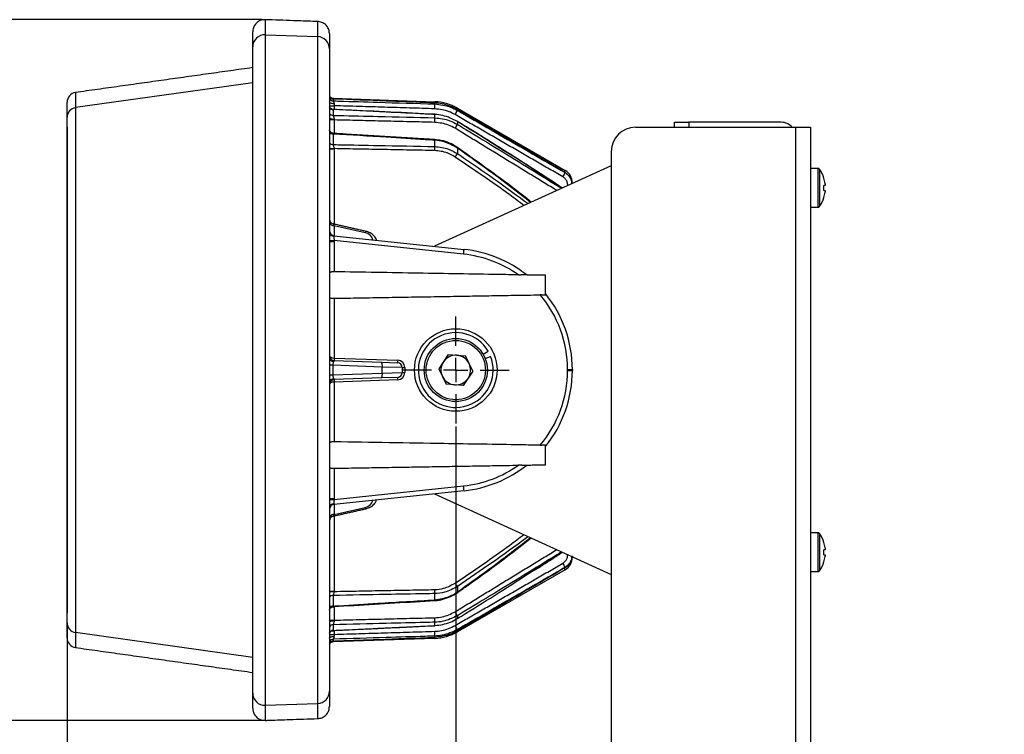
# Model space of a CAD drawing. Extents: x 5 to 415, y 5 to 292.
# Drawn here: x 148 to 169, y 239 to 254 of the extents above; entities that cross this region are included whole.
import ezdxf

# ---------------------------------------------------------------- set-up
doc = ezdxf.new("R2010")
doc.units = 0
doc.header["$PDSIZE"] = -1
doc.linetypes.add('CENTERX2', pattern=[20.32, 12.7, -2.54, 2.54, -2.54])
doc.layers.get('0').update_dxf_attribs({"linetype": 'CONTINUOUS'})
doc.layers.get('DEFPOINTS').update_dxf_attribs({"linetype": 'CONTINUOUS'})
doc.layers.add('中心線', color=11, linetype='CENTERX2')
doc.styles.add('SLDTEXTSTYLE0', font='TXT', dxfattribs={"width": 0.7, "bigfont": 'bigfont'})
doc.styles.get("Standard").update_dxf_attribs({"font": 'msgothic.ttc'})
doc.dimstyles.new('SLDDIMSTYLE3', dxfattribs={"dimtxt": 3.031684, "dimasz": 2, "dimexe": 0, "dimexo": 0.0625, "dimgap": 0.757921, "dimtad": 1, "dimtoh": 1, "dimdec": 0, "dimlfac": 10, "dimrnd": 1e-09, "dimzin": 12, "dimtxsty": 'SLDTEXTSTYLE0', "dimblk1": 'OPEN30', "dimblk2": 'OPEN30', "dimsah": 1, "dimcen": 0.09, "dimazin": 3, "dimtfac": 1, "dimtdec": 0, "dimtofl": 0, "dimtmove": 0, "dimatfit": 3, "dimtolj": 1, "dimtzin": 12})

# ---------------------------------------------------------------- blocks, each defined once
blk = doc.blocks.new('_OPEN30')
at = {"color": 0, "linetype": 'BYBLOCK'}
for p, q in [((-1, 0.267949), (0, 0)), ((0, 0), (-1, -0.267949)), ((0, 0), (-1, 0))]:
    blk.add_line(p, q, dxfattribs=at)
blk = doc.blocks.new('*D22')
at = {"layer": 'DEFPOINTS', "color": 0}
for p in [(157.374, 245.199), (187.409, 186.99), (187.409, 168.591)]:
    blk.add_point(p, dxfattribs=at)
at = {"layer": '中心線', "color": 0}
for p, q in [((157.374, 245.137), (157.374, 168.591)), ((187.409, 186.927), (187.409, 168.591)), ((159.374, 168.591), (185.409, 168.591))]:
    blk.add_line(p, q, dxfattribs=at)
at = {"layer": '中心線', "color": 0, "xscale": 2, "yscale": 2, "zscale": 2, "rotation": 180}
blk.add_blockref('_OPEN30', (157.374, 168.591), dxfattribs=at)
at = {"layer": '中心線', "color": 0, "xscale": 2, "yscale": 2, "zscale": 2}
blk.add_blockref('_OPEN30', (187.409, 168.591), dxfattribs=at)
at = {"layer": '中心線', "color": 0, "insert": (172.819, 170.872), "char_height": 3.0317, "attachment_point": 5}
blk.add_mtext('\\A1;300', dxfattribs=at)
blk = doc.blocks.new('*D23')
at = {"layer": 'DEFPOINTS', "color": 0}
for p in [(149.374, 241.094), (187.409, 186.99), (187.409, 162.099)]:
    blk.add_point(p, dxfattribs=at)
at = {"layer": '中心線', "color": 0}
for p, q in [((149.374, 241.032), (149.374, 162.099)), ((187.409, 186.927), (187.409, 162.099)), ((151.374, 162.099), (185.409, 162.099))]:
    blk.add_line(p, q, dxfattribs=at)
at = {"layer": '中心線', "color": 0, "xscale": 2, "yscale": 2, "zscale": 2, "rotation": 180}
blk.add_blockref('_OPEN30', (149.374, 162.099), dxfattribs=at)
at = {"layer": '中心線', "color": 0, "xscale": 2, "yscale": 2, "zscale": 2}
blk.add_blockref('_OPEN30', (187.409, 162.099), dxfattribs=at)
at = {"layer": '中心線', "color": 0, "insert": (169.282, 164.381), "char_height": 3.0317, "attachment_point": 5}
blk.add_mtext('\\A1;380', dxfattribs=at)
blk = doc.blocks.new('*D24')
at = {"layer": 'DEFPOINTS', "color": 0}
for p in [(153.453, 253.513), (139.374, 186.69), (181.282, 186.69)]:
    blk.add_point(p, dxfattribs=at)
at = {"layer": '中心線', "color": 0}
for p, q in [((153.39, 253.513), (139.374, 253.513)), ((139.374, 251.513), (139.374, 188.69)), ((181.22, 186.69), (139.374, 186.69))]:
    blk.add_line(p, q, dxfattribs=at)
at = {"layer": '中心線', "color": 0, "xscale": 2, "yscale": 2, "zscale": 2}
for p, rotation in [((139.374, 253.513), 90), ((139.374, 186.69), 270)]:
    blk.add_blockref('_OPEN30', p, dxfattribs=dict(at, rotation=rotation))
at = {"layer": '中心線', "color": 0, "insert": (137.1, 219.816), "char_height": 3.0317, "attachment_point": 5, "rotation": 90}
blk.add_mtext('\\A1;668', dxfattribs=at)
blk = doc.blocks.new('*D25')
at = {"layer": 'DEFPOINTS', "color": 0}
for p in [(153.453, 253.513), (145.041, 239.086), (153.453, 239.086)]:
    blk.add_point(p, dxfattribs=at)
at = {"layer": '中心線', "color": 0}
for p, q in [((153.39, 253.513), (145.041, 253.513)), ((145.041, 251.513), (145.041, 241.086)), ((153.39, 239.086), (145.041, 239.086))]:
    blk.add_line(p, q, dxfattribs=at)
at = {"layer": '中心線', "color": 0, "xscale": 2, "yscale": 2, "zscale": 2}
for p, rotation in [((145.041, 253.513), 90), ((145.041, 239.086), 270)]:
    blk.add_blockref('_OPEN30', p, dxfattribs=dict(at, rotation=rotation))
at = {"layer": '中心線', "color": 0, "insert": (142.759, 246.425), "char_height": 3.0317, "attachment_point": 5, "rotation": 90}
blk.add_mtext('\\A1;144', dxfattribs=at)
blk = doc.blocks.new('SW_CENTERMARKSYMBOL_2')
at = {"layer": '中心線', "color": 0}
for p, q in [((0, 0.5), (0, 1.1)), ((0, 0), (0, 0.25)), ((-0.5, 0), (-1.1, 0)), ((0, 0), (-0.25, 0)), ((0, 0), (0, -0.25)), ((0, 0), (0.25, 0)), ((0.5, 0), (1.1, 0)), ((0, -0.5), (0, -1.1))]:
    blk.add_line(p, q, dxfattribs=at)

msp = doc.modelspace()

# ---------------------------------------------------------------- linework, layer by layer
at = {"color": 0, "linetype": 'CONTINUOUS'}
for p, q in [((153.452559, 253.51258), (153.452559, 253.200986)), ((154.532559, 253.163295), (154.532559, 253.474865)), ((153.193834, 252.951294), (153.193834, 253.262732)), ((153.452559, 253.200986), (153.452559, 239.397309)), ((153.452559, 253.200986), (154.532559, 253.163295)), ((154.532559, 239.435), (154.532559, 253.163295)), ((154.773834, 253.225017), (154.773834, 252.913603)), ((153.193834, 239.647001), (153.193834, 252.951294)), ((154.773834, 252.913603), (154.773834, 239.684692)), ((153.193834, 252.21455), (149.545999, 251.702199)), ((149.545999, 252.012327), (149.545999, 251.702199)), ((154.852945, 251.895989), (156.942104, 251.823034)), ((149.373834, 251.504268), (149.373834, 251.814274)), ((149.545999, 251.702199), (149.545999, 240.896096)), ((154.773834, 251.741055), (154.870344, 251.741055)), ((154.774834, 251.814148), (154.774834, 251.765401)), ((154.852945, 251.87899), (154.852945, 251.840532)), ((154.870344, 251.741055), (154.870344, 251.66339)), ((156.942104, 251.776978), (156.942104, 251.799414)), ((157.407204, 251.689668), (159.623834, 250.409897)), ((149.373834, 241.094027), (149.373834, 251.504268)), ((154.852945, 251.660384), (154.852945, 251.542752)), ((156.942104, 251.492179), (156.942104, 251.560893)), ((157.407204, 251.664131), (157.407204, 251.644612)), ((149.373734, 251.299148), (149.373734, 241.299148)), ((154.870344, 251.448699), (154.773834, 251.448699)), ((154.870344, 251.448699), (154.870344, 251.169716)), ((157.407204, 251.416951), (157.407204, 251.35703)), ((161.073834, 251.299148), (164.373834, 251.299148)), ((161.873834, 251.299148), (161.873834, 251.400148)), ((161.873834, 251.400148), (162.173834, 251.400148)), ((164.073834, 251.400148), (162.173834, 251.400148)), ((162.173834, 251.400148), (162.173834, 251.299148)), ((164.373834, 251.299148), (164.673834, 251.299148)), ((164.373834, 225.080266), (164.373834, 251.299148)), ((164.673834, 251.299148), (164.673834, 224.780266)), ((154.852945, 251.15806), (154.852945, 250.940462)), ((156.942104, 250.901881), (156.942104, 251.029436)), ((154.773834, 250.850751), (154.870344, 250.850751)), ((154.870344, 250.850751), (154.870344, 249.302515)), ((157.407204, 250.867375), (157.407204, 250.75541)), ((160.573834, 250.799148), (160.573834, 229.180266)), ((160.573834, 250.505884), (156.936505, 248.847363)), ((159.623834, 250.365007), (159.62458, 250.365518)), ((159.623834, 250.362875), (159.623834, 250.365007)), ((164.828303, 250.449148), (164.828303, 249.649148)), ((164.857295, 250.43449), (164.857295, 249.663806)), ((159.677324, 250.0971), (159.677324, 250.102517)), ((159.689205, 250.102517), (159.677324, 250.102517)), ((159.773834, 250.150089), (159.773834, 250.141106)), ((164.950651, 250.247603), (164.9525, 250.248525)), ((164.975953, 250.100648), (164.950651, 250.100648)), ((164.975953, 250.135929), (164.975953, 250.100648)), ((164.950651, 249.997648), (164.975953, 249.997648)), ((164.975953, 249.997648), (164.975953, 249.962367)), ((164.9525, 249.84977), (164.950651, 249.850692)), ((155.512053, 249.126613), (154.870344, 249.271455)), ((154.870344, 249.271455), (154.870344, 249.064525)), ((154.863381, 249.065257), (157.54411, 248.783501)), ((154.872756, 248.963813), (154.773834, 248.961892)), ((154.773834, 248.942392), (154.872961, 248.942392)), ((157.534529, 248.684049), (154.872756, 248.963813)), ((154.872961, 248.942392), (154.872961, 248.321758)), ((159.223834, 247.849148), (159.223834, 248.249148)), ((154.872961, 247.776537), (154.872961, 246.545701)), ((157.934659, 246.627744), (158.038196, 246.688408)), ((154.870344, 246.545747), (154.872961, 246.545701)), ((154.870344, 246.495777), (155.846783, 246.461679)), ((154.872961, 246.545701), (156.178632, 246.500106)), ((155.846783, 246.461679), (156.177324, 246.450137)), ((157.220309, 246.615787), (157.022854, 246.324511)), ((157.220309, 246.615787), (157.571289, 246.590423)), ((157.724813, 246.273784), (157.571289, 246.590423)), ((157.979158, 246.535966), (158.09091, 246.579686)), ((155.860658, 246.36174), (154.84262, 246.397291)), ((154.84262, 246.201004), (155.860658, 246.236555)), ((155.860658, 246.236555), (155.860658, 246.36174)), ((156.273834, 246.350198), (155.860658, 246.36174)), ((155.860658, 246.236555), (156.273834, 246.248098)), ((156.273834, 246.350198), (156.273834, 246.248098)), ((156.273834, 246.350198), (156.323397, 246.350198)), ((156.273834, 246.248098), (156.323397, 246.248098)), ((156.323397, 246.350198), (156.323397, 246.248098)), ((157.022854, 246.324511), (157.176378, 246.007872)), ((157.724813, 246.273784), (157.527358, 245.982508)), ((159.674706, 246.291154), (159.674706, 246.307141)), ((159.674706, 246.307141), (159.773834, 246.307141)), ((159.674706, 246.291154), (159.773834, 246.291154)), ((159.773834, 246.307141), (159.773834, 246.291154)), ((155.846783, 246.136616), (154.870344, 246.102518)), ((154.872961, 246.052594), (154.870344, 246.052548)), ((156.178632, 246.098189), (154.872961, 246.052594)), ((154.872961, 246.052594), (154.872961, 244.821758)), ((156.177324, 246.148158), (155.846783, 246.136616)), ((157.527358, 245.982508), (157.176378, 246.007872)), ((159.223834, 244.349148), (159.223834, 244.749148)), ((154.872961, 244.276537), (154.872961, 243.655904)), ((157.54411, 243.814794), (154.863381, 243.533038)), ((154.872756, 243.634483), (157.534529, 243.914246)), ((154.773834, 243.655904), (154.872961, 243.655904)), ((154.773834, 243.636404), (154.872756, 243.634483)), ((156.936505, 243.750932), (160.573834, 242.092411)), ((154.870344, 243.53377), (154.870344, 243.326841)), ((154.870344, 243.326841), (155.512053, 243.471682)), ((154.870344, 243.29578), (154.870344, 241.747544)), ((164.828303, 242.949148), (164.828303, 242.149148)), ((164.857295, 242.93449), (164.857295, 242.163806)), ((154.773834, 242.76166), (154.773836, 242.761441)), ((164.950651, 242.747603), (164.9525, 242.748525)), ((164.975953, 242.600648), (164.950651, 242.600648)), ((164.975953, 242.635929), (164.975953, 242.600648)), ((159.677324, 242.495778), (159.677324, 242.501195)), ((159.689205, 242.495778), (159.677324, 242.495778)), ((159.773834, 242.457189), (159.773834, 242.448206)), ((164.950651, 242.497648), (164.975953, 242.497648)), ((164.975953, 242.497648), (164.975953, 242.462367)), ((159.623834, 242.188398), (157.407204, 240.908627)), ((159.623834, 242.233288), (159.623834, 242.23542)), ((164.9525, 242.34977), (164.950651, 242.350692)), ((157.407204, 241.842885), (157.407204, 241.73092)), ((154.773834, 241.747544), (154.870344, 241.747544)), ((154.852945, 241.657833), (154.852945, 241.440235)), ((156.942104, 241.568859), (156.942104, 241.696414)), ((154.870344, 241.430775), (154.870344, 241.149596)), ((157.407204, 241.241265), (157.407204, 241.181344)), ((149.373834, 240.784021), (149.373834, 241.094027)), ((154.773834, 241.149596), (154.870344, 241.149596)), ((154.852945, 241.055543), (154.852945, 240.937911)), ((156.942104, 241.037402), (156.942104, 241.106116)), ((157.407204, 240.953683), (157.407204, 240.934164)), ((153.193834, 240.383745), (149.545999, 240.896096)), ((149.545999, 240.896096), (149.545999, 240.585968)), ((154.773834, 240.85724), (154.870344, 240.85724)), ((154.774834, 240.832966), (154.774834, 240.784148)), ((156.942104, 240.775261), (154.852945, 240.702306)), ((154.852945, 240.757764), (154.852945, 240.719305)), ((154.870344, 240.937723), (154.870344, 240.85724)), ((156.942104, 240.798881), (156.942104, 240.821317)), ((153.193834, 239.335563), (153.193834, 239.647001)), ((154.773834, 239.684692), (154.773834, 239.373278)), ((153.452559, 239.397309), (154.532559, 239.435)), ((153.452559, 239.397309), (153.452559, 239.085715)), ((154.532559, 239.12343), (154.532559, 239.435))]:
    msp.add_line(p, q, dxfattribs=at)
at = {"color": 0, "linetype": 'CONTINUOUS', "flags": 128}
for points in [[(154.869413, 251.781828), (154.850546, 251.782908), (154.832523, 251.785428), (154.816, 251.789295), (154.801577, 251.794369), (154.789777, 251.800466), (154.781028, 251.807364), (154.775649, 251.814813), (154.773834, 251.822543)], [(156.942104, 251.560893), (156.943118, 251.565318), (156.943391, 251.565582)], [(157.407204, 251.416951), (157.409701, 251.419712), (157.409877, 251.419733)], [(157.407204, 250.867375), (157.412762, 250.874101), (157.414721, 250.875787)], [(157.407204, 241.73092), (157.412762, 241.724194), (157.414724, 241.72251)], [(156.942104, 241.037402), (156.943118, 241.032978), (156.943381, 241.032713)], [(154.773834, 240.775752), (154.775649, 240.783482), (154.781028, 240.790931), (154.789777, 240.797829), (154.801577, 240.803926), (154.816, 240.809), (154.832523, 240.812867), (154.850546, 240.815387), (154.869413, 240.816468)]]:
    msp.add_lwpolyline(points, dxfattribs=at)
at = {"color": 0, "linetype": 'CONTINUOUS'}
for radius in [0.85, 0.65, 0.61]:
    msp.add_circle((157.373834, 246.299148), radius, dxfattribs=at)
for centre, radius, start, end in [((153.443762, 252.951212), 0.249928, 87.9830154, 179.9813068), ((154.523918, 252.913528), 0.249916, 0.0170214, 88.0186572), ((149.573834, 251.814274), 0.2, 98, 180), ((154.856435, 251.995928), 0.1, 214.3088586, 268), ((154.856366, 251.978976), 0.100045, 214.4159456, 268.0400963), ((149.57375, 251.504218), 0.199917, 97.9792537, 179.9854729), ((154.856212, 251.940629), 0.100151, 214.6594826, 268.1303118), ((154.855505, 251.761079), 0.100727, 215.823909, 268.5434049), ((156.907204, 250.823643), 1, 60, 88), ((156.844385, 251.805821), 0.099224, 357.4872396, 9.9900905), ((156.000127, 251.727425), 0.94328, 356.9887187, 3.0112813), ((157.297218, 251.728801), 0.11674, 329.268899, 340.41464), ((154.855056, 251.64391), 0.101179, 216.6056448, 268.804308), ((154.847633, 251.601532), 0.134474, 236.7153178, 279.5427263), ((155.593549, 251.445202), 1.349373, 358.0049215, 1.9950785), ((156.477169, 252.092765), 1.032379, 328.8498359, 334.2721132), ((156.122396, 252.038478), 1.45434, 328.3697826, 332.0590116), ((161.073834, 250.799148), 0.5, 90, 180), ((164.073834, 251.100148), 0.3, 41.55459, 90), ((154.853657, 251.261186), 0.103129, 219.2841511, 269.6043455), ((154.852913, 251.04506), 0.104598, 220.8847012, 270.0175864), ((156.966006, 251.03229), 0.024072, 151.8044335, 186.8092995), ((155.145337, 250.860244), 1.797249, 358.6725145, 1.3274855), ((155.54994, 210.000174), 40.862741, 90.9530201, 91.088332), ((155.734534, 251.791148), 1.967379, 325.7471616, 328.2336997), ((158.65971, 250.831211), 1.071856, 328.8813224, 334.0912085), ((159.389649, 250.505161), 0.252819, 329.3338446, 337.8638596), ((159.473834, 250.150089), 0.3, 0, 60), ((164.828303, 250.413148), 0.036, 36.3583676, 90), ((164.333834, 250.049148), 0.65, 17.8625805, 36.3583676), ((164.333834, 250.049148), 0.647957, 7.6967647, 17.8351322), ((164.234696, 250.049148), 0.717805, 355.8856912, 4.1143088), ((164.333834, 250.049148), 0.647957, 342.1648678, 352.3032353), ((164.828303, 249.685148), 0.036, 270, 323.6416324), ((164.333834, 250.049148), 0.65, 323.6416324, 342.1374195), ((154.873834, 249.404243), 0.1, 180, 257.6319655), ((154.8603, 249.358974), 0.088093, 191.0280762, 276.5464716), ((154.873834, 249.164709), 0.1, 180, 264), ((154.868074, 249.149702), 0.094347, 182.7260163, 267.5394424), ((155.547069, 249.122309), 0.035279, 117.8786007, 172.9922002), ((154.675175, 249.009677), 2.877837, 353.5030505, 355.4923417), ((157.284706, 246.307141), 2.39, 54.7406177, 84), ((157.283834, 246.307141), 2.49, 51.5044659, 84), ((157.284706, 246.307141), 2.39, 0, 40.1215075), ((157.283834, 246.307141), 2.49, 0, 38.9601097), ((157.373834, 246.299148), 0.77, 30.3667139, 21.3667139), ((154.873834, 246.595716), 0.1, 180, 268), ((154.863029, 246.567288), 0.089583, 185.3318496, 268.6811494), ((155.228802, 246.520762), 0.359328, 176.0128986, 183.9871014), ((156.304679, 246.483204), 1.433081, 177.5005236, 179.4991337), ((155.705656, 246.391154), 0.157768, 349.2552366, 26.5528341), ((157.61035, 246.437609), 1.433081, 177.5005236, 179.4991337), ((156.173834, 246.350198), 0.1, 0, 88), ((156.173397, 246.350198), 0.15, 0, 88), ((157.373834, 246.299148), 0.30475, 145.8667139, 205.8667139), ((157.373834, 246.299148), 0.30475, 85.8667139, 145.8667139), ((157.373834, 246.299148), 0.30475, 25.8667139, 85.8667139), ((157.373834, 246.299148), 0.30475, 325.8667139, 25.8667139), ((155.143206, 199.6672), 46.731058, 90.3685431, 90.4528827), ((155.705656, 246.207142), 0.157768, 333.4471659, 10.7447634), ((156.173834, 246.248098), 0.1, 272, 0), ((156.173397, 246.248098), 0.15, 272, 0), ((157.284706, 246.291154), 2.39, 319.8784925, 0), ((157.283834, 246.291154), 2.49, 321.0398903, 0), ((155.143206, 292.931095), 46.731058, 269.5471173, 269.6314569), ((154.863029, 246.031007), 0.089583, 91.3188506, 174.6681504), ((154.873834, 246.002579), 0.1, 92, 180), ((155.228802, 246.077533), 0.359328, 176.0128986, 183.9871014), ((156.304679, 246.115091), 1.433081, 180.5008663, 182.4994764), ((157.61035, 246.160686), 1.433081, 180.5008663, 182.4994764), ((157.373834, 246.299148), 0.30475, 205.8667139, 265.8667139), ((157.373834, 246.299148), 0.30475, 265.8667139, 325.8667139), ((157.284706, 246.291154), 2.39, 276, 305.2593823), ((157.283834, 246.291154), 2.49, 276, 308.4955341), ((154.675175, 243.588618), 2.877837, 4.5076583, 6.4969495), ((154.868074, 243.448593), 0.094347, 92.4605576, 177.2739837), ((154.873834, 243.433586), 0.1, 96, 180), ((155.547068, 243.475986), 0.035278, 187.0071736, 242.1227207), ((154.8603, 243.239322), 0.088093, 83.4535284, 168.9719238), ((154.873834, 243.194052), 0.1, 101.8919682, 180), ((164.828303, 242.913148), 0.036, 36.3583676, 90), ((164.333834, 242.549148), 0.65, 17.8625805, 36.3583676), ((164.333834, 242.549148), 0.647957, 7.6967647, 17.8351322), ((164.234696, 242.549148), 0.717805, 355.8856912, 4.1143088), ((159.473834, 242.448206), 0.3, 300, 0), ((164.333834, 242.549148), 0.647957, 342.1648678, 352.3032353), ((158.65971, 241.767084), 1.071856, 25.9087915, 31.1186776), ((159.388018, 242.092419), 0.2546, 22.1468351, 30.6968093), ((164.333834, 242.549148), 0.65, 323.6416324, 342.1374195), ((164.828303, 242.185148), 0.036, 270, 323.6416324), ((155.145337, 241.738051), 1.797249, 358.6725145, 1.3274855), ((155.734534, 240.807147), 1.967379, 31.7663003, 34.2528384), ((155.54994, 282.598121), 40.862741, 268.911668, 269.0469799), ((154.853832, 241.551224), 0.106613, 90.4765102, 138.6212023), ((156.966262, 241.566045), 0.024321, 173.3552764, 207.9890968), ((154.854382, 241.335593), 0.104652, 90.7866394, 140.3248639), ((155.593549, 241.153093), 1.349373, 358.0049215, 1.9950785), ((156.122396, 240.559817), 1.45434, 27.9409884, 31.6302174), ((149.57375, 241.094077), 0.199917, 180.0145271, 262.0207463), ((154.847633, 240.996763), 0.134474, 80.4572737, 123.2846822), ((154.855416, 240.953689), 0.101884, 91.3897102, 143.200337), ((156.477169, 240.50553), 1.032379, 25.7278868, 31.1501641), ((149.573834, 240.784021), 0.2, 180, 262), ((154.855748, 240.836756), 0.101193, 91.587223, 144.0454631), ((154.85627, 240.65756), 0.100259, 91.9008393, 145.3093663), ((156.000127, 240.87087), 0.94328, 356.9887187, 3.0112813), ((156.907204, 241.774652), 1, 272, 300), ((156.844385, 240.792474), 0.099223, 350.0098942, 2.5127207), ((157.301461, 240.871165), 0.112183, 19.5077128, 30.5257604), ((154.856384, 240.619286), 0.100078, 91.969477, 145.5744812), ((154.856435, 240.602367), 0.1, 92, 145.6911414), ((153.443762, 239.647083), 0.249928, 180.0186932, 272.0169846), ((154.523918, 239.684767), 0.249916, 271.9813428, 359.9829786)]:
    msp.add_arc(centre, radius, start, end, dxfattribs=at)
for centre, major_axis, ratio, start_param, end_param in [((154.873834, 249.199212), (-0.023041, 0.107501), 0.140236926, 5.418862943, 6.218428005), ((154.873834, 248.963607), (-0.010454, 0.101649), 0.008311445, 6.281438047, 6.725382185), ((155.477324, 248.931366), (-0.143156, 0.146735), 0.951818981, 4.212584206, 5.310910371), ((154.873834, 246.595716), (0.1, 0), 0.5, 3.141592654, 4.677482395), ((154.873834, 246.395595), (-0.003705, 0.100183), 0.17267727, 6.270753328, 6.886493918), ((154.873834, 246.002579), (0.1, 0), 0.5, 1.605702912, 3.141592654), ((154.873834, 246.202701), (0.003705, 0.100183), 0.17267727, 2.538284043, 3.154024632), ((155.477324, 243.666929), (0.143156, 0.146735), 0.951818981, 4.11386759, 5.212193755), ((154.873834, 243.634688), (0.010454, 0.101649), 0.008311445, 2.699395776, 3.143339914), ((154.873834, 243.399084), (0.023041, 0.107501), 0.140236926, 3.206349955, 4.005915018)]:
    msp.add_ellipse(centre, major_axis=major_axis, ratio=ratio, start_param=start_param, end_param=end_param, dxfattribs=at)
for points, knots in [([(153.452559, 253.51258), (153.424374, 253.510799), (153.368004, 253.507237), (153.291619, 253.466774), (153.232931, 253.405353), (153.199179, 253.333447), (153.195447, 253.28407), (153.193834, 253.262732)], [0, 0, 0, 0, 0.210039327, 0.420078655, 0.630117982, 0.840157311, 1, 1, 1, 1]), ([(154.532559, 253.474865), (154.499246, 253.476028), (154.33268, 253.481845), (153.97268, 253.494417), (153.645993, 253.505825), (153.452559, 253.51258)], [0, 0, 0, 0, 0.092536188, 0.462680938, 1, 1, 1, 1]), ([(154.773834, 253.225017), (154.77107, 253.253124), (154.765543, 253.309337), (154.722441, 253.384247), (154.659002, 253.440819), (154.591452, 253.469505), (154.548041, 253.473456), (154.532559, 253.474865)], [0, 0, 0, 0, 0.2195690208, 0.4391380417, 0.6587070621, 0.8782760811, 1, 1, 1, 1]), ([(154.851227, 251.880501), (154.848035, 251.880334), (154.835812, 251.879693), (154.816701, 251.886816), (154.796599, 251.898138), (154.787024, 251.907758), (154.782668, 251.912134)], [0, 0, 0, 0, 0.121507731, 0.465300551, 0.756715888, 1, 1, 1, 1]), ([(154.852945, 251.895989), (154.853271, 251.895195), (154.853632, 251.894318), (154.857353, 251.888371), (154.85985, 251.883235), (154.862082, 251.878643)], [0, 0, 0, 0, 0.501359364, 0.554167468, 1, 1, 1, 1]), ([(154.855303, 251.66603), (154.84997, 251.665902), (154.835153, 251.665548), (154.813841, 251.674683), (154.794837, 251.687905), (154.783108, 251.701142), (154.776825, 251.711445), (154.773876, 251.717964), (154.773286, 251.721451), (154.773398, 251.720282), (154.773403, 251.720236)], [0, 0, 0, 0, 0.104781939, 0.291110304, 0.449776908, 0.584346132, 0.702554981, 0.828100069, 0.993236927, 1, 1, 1, 1]), ([(156.942104, 251.799414), (156.875528, 251.801967), (156.542651, 251.814736), (155.846268, 251.841352), (155.216453, 251.865216), (154.852945, 251.87899)], [0, 0, 0, 0, 0.09560241, 0.478012054, 1, 1, 1, 1]), ([(154.852945, 251.840532), (154.853298, 251.838362), (154.853687, 251.835973), (154.857816, 251.826443), (154.863689, 251.813692), (154.868862, 251.795084), (154.869323, 251.784011), (154.869413, 251.781828)], [0, 0, 0, 0, 0.288565967, 0.317773745, 0.64010715, 0.929015662, 1, 1, 1, 1]), ([(154.852945, 251.840532), (154.893169, 251.839315), (155.19977, 251.830041), (155.896159, 251.808926), (156.552319, 251.788884), (156.942104, 251.776978)], [0, 0, 0, 0, 0.057760699, 0.44027248, 1, 1, 1, 1]), ([(154.869413, 251.781828), (154.869414, 251.781766), (154.869566, 251.771483), (154.869858, 251.757607), (154.870265, 251.743742), (154.870344, 251.741055)], [0, 0, 0, 0, 0.004820551, 0.807131211, 1, 1, 1, 1]), ([(157.407204, 251.664131), (157.304718, 251.712583), (157.155781, 251.782994), (156.992902, 251.79551), (156.942104, 251.799414)], [0, 0, 0, 0, 0.688123462, 1, 1, 1, 1]), ([(156.942104, 251.776978), (157.053775, 251.763825), (157.217128, 251.744586), (157.361521, 251.66864), (157.407204, 251.644612)], [0, 0, 0, 0, 0.683614524, 1, 1, 1, 1]), ([(154.855221, 251.663867), (154.854084, 251.663815), (154.852542, 251.663744), (154.852861, 251.661083), (154.852945, 251.660384)], [0, 0, 0, 0, 0.737533552, 1, 1, 1, 1]), ([(156.942104, 251.560893), (156.875556, 251.564091), (156.54282, 251.580081), (155.84644, 251.613393), (155.216593, 251.643184), (154.852945, 251.660384)], [0, 0, 0, 0, 0.095563023, 0.477815123, 1, 1, 1, 1]), ([(154.852945, 251.542752), (154.853362, 251.538535), (154.85382, 251.5339), (154.85808, 251.520457), (154.864053, 251.504354), (154.869324, 251.483224), (154.869827, 251.471287), (154.869927, 251.468918)], [0, 0, 0, 0, 0.289207153, 0.317818946, 0.640562176, 0.928695081, 1, 1, 1, 1]), ([(154.852945, 251.542752), (154.89318, 251.541783), (155.199839, 251.534395), (155.896226, 251.517584), (156.552376, 251.501646), (156.942104, 251.492179)], [0, 0, 0, 0, 0.057777248, 0.440355639, 1, 1, 1, 1]), ([(156.94337, 251.565166), (156.332981, 251.594871), (155.636976, 251.628743), (154.94086, 251.660205), (154.85523, 251.664076)], [0, 0, 0, 0, 0.876989424, 1, 1, 1, 1]), ([(157.360694, 251.558733), (157.319579, 251.580373), (157.189631, 251.648769), (157.042609, 251.666055), (156.942104, 251.677872)], [0, 0, 0, 0, 0.316394588, 1, 1, 1, 1]), ([(157.407204, 251.416951), (157.308802, 251.466519), (157.16077, 251.541087), (156.997007, 251.55592), (156.942104, 251.560893)], [0, 0, 0, 0, 0.664740434, 1, 1, 1, 1]), ([(156.942104, 251.492179), (157.048878, 251.480177), (157.212807, 251.461752), (157.356948, 251.384103), (157.407204, 251.35703)], [0, 0, 0, 0, 0.65134063, 1, 1, 1, 1]), ([(157.407204, 251.644612), (157.464903, 251.611275), (157.753398, 251.444589), (158.49238, 251.017532), (159.173465, 250.623458), (159.623834, 250.362875)], [0, 0, 0, 0, 0.078074982, 0.39037491, 1, 1, 1, 1]), ([(154.869927, 251.468918), (154.869928, 251.468854), (154.870041, 251.462217), (154.870193, 251.455425), (154.870344, 251.448699)], [0, 0, 0, 0, 0.009750774, 1, 1, 1, 1]), ([(157.360694, 251.275771), (157.315474, 251.30034), (157.185869, 251.370758), (157.03823, 251.387394), (156.942104, 251.398226)], [0, 0, 0, 0, 0.3489098, 1, 1, 1, 1]), ([(159.562372, 250.044685), (159.527207, 250.06784), (159.26945, 250.237567), (158.554302, 250.700107), (157.86774, 251.129153), (157.407204, 251.416951)], [0, 0, 0, 0, 0.049438008, 0.362377216, 1, 1, 1, 1]), ([(157.407204, 251.35703), (157.464251, 251.322581), (157.749487, 251.150338), (158.467263, 250.715305), (159.12372, 250.307709), (159.553703, 250.040732)], [0, 0, 0, 0, 0.079400495, 0.397003024, 1, 1, 1, 1]), ([(159.567848, 250.047182), (159.380906, 250.16991), (158.771841, 250.56976), (158.096592, 250.995275), (157.607465, 251.296452), (157.548311, 251.332876)], [0, 0, 0, 0, 0.2802159361, 0.9129507769, 1, 1, 1, 1]), ([(154.859516, 251.171234), (154.848208, 251.172874), (154.826871, 251.175971), (154.801669, 251.192793), (154.78529, 251.211699), (154.777022, 251.228993), (154.774028, 251.240745), (154.773842, 251.246903), (154.773814, 251.24664), (154.773806, 251.246573)], [0, 0, 0, 0, 0.202712558, 0.382529688, 0.541366135, 0.684408844, 0.810262648, 0.951178975, 1, 1, 1, 1]), ([(154.859156, 251.169539), (154.857819, 251.169884), (154.854381, 251.170769), (154.852369, 251.164756), (154.852841, 251.159265), (154.852945, 251.15806)], [0, 0, 0, 0, 0.331799866, 0.853381982, 1, 1, 1, 1]), ([(156.942104, 251.029436), (156.875609, 251.033583), (156.543136, 251.05432), (155.846766, 251.097464), (155.216854, 251.135871), (154.852945, 251.15806)], [0, 0, 0, 0, 0.095490146, 0.477450751, 1, 1, 1, 1]), ([(156.944739, 251.042902), (156.33481, 251.081332), (155.63971, 251.125129), (154.944401, 251.165426), (154.859204, 251.170364)], [0, 0, 0, 0, 0.877468573, 1, 1, 1, 1]), ([(154.852945, 250.940462), (154.852935, 250.940021), (154.852791, 250.933623), (154.855884, 250.917879), (154.864478, 250.8912), (154.869439, 250.869958), (154.870191, 250.858709), (154.870288, 250.857263)], [0, 0, 0, 0, 0.023603469, 0.342946522, 0.658922585, 0.956127644, 1, 1, 1, 1]), ([(154.852945, 250.940462), (154.893189, 250.939722), (155.199889, 250.934081), (155.896276, 250.921251), (156.552418, 250.909098), (156.942104, 250.901881)], [0, 0, 0, 0, 0.057789338, 0.440416327, 1, 1, 1, 1]), ([(157.407204, 250.867375), (157.318183, 250.918614), (157.172504, 251.002463), (157.00662, 251.021883), (156.942104, 251.029436)], [0, 0, 0, 0, 0.611079656, 1, 1, 1, 1]), ([(156.942104, 250.901881), (157.039343, 250.89127), (157.204945, 250.873199), (157.348106, 250.789827), (157.407204, 250.75541)], [0, 0, 0, 0, 0.587185355, 1, 1, 1, 1]), ([(157.414268, 250.875114), (157.40893, 250.879163), (157.356554, 250.918892), (157.245035, 250.975273), (157.091354, 251.029146), (156.988839, 251.037354), (156.944563, 251.040898)], [0, 0, 0, 0, 0.039815711, 0.390652396, 0.736826419, 1, 1, 1, 1]), ([(159.623834, 250.365007), (159.566421, 250.398825), (159.27936, 250.567914), (158.938771, 250.768289), (158.655167, 250.934124), (158.601647, 250.96542)], [0, 0, 0, 0, 0.168621747, 0.843108962, 1, 1, 1, 1]), ([(159.624339, 250.365106), (159.486089, 250.446764), (159.14583, 250.647738), (158.804386, 250.84669), (158.601674, 250.964806)], [0, 0, 0, 0, 0.406308733, 1, 1, 1, 1]), ([(157.360694, 250.683817), (157.307557, 250.715561), (157.179133, 250.79228), (157.029704, 250.808877), (156.942104, 250.818608)], [0, 0, 0, 0, 0.413767305, 1, 1, 1, 1]), ([(158.774964, 249.685649), (158.678752, 249.758658), (158.218994, 250.107541), (157.739694, 250.429351), (157.360694, 250.683817)], [0, 0, 0, 0, 0.2092654, 1, 1, 1, 1]), ([(158.910654, 249.74752), (158.891767, 249.763015), (158.408635, 250.159401), (157.897938, 250.520445), (157.407204, 250.867375)], [0, 0, 0, 0, 0.039092504, 1, 1, 1, 1]), ([(157.407204, 250.75541), (157.462325, 250.717949), (157.737938, 250.530641), (158.22731, 250.192773), (158.653269, 249.880768), (158.86414, 249.726311)], [0, 0, 0, 0, 0.112085013, 0.56043833, 1, 1, 1, 1]), ([(158.929221, 249.755986), (158.914128, 249.768021), (158.677439, 249.956756), (158.175526, 250.334374), (157.679777, 250.687379), (157.41489, 250.875996)], [0, 0, 0, 0, 0.0307434225, 0.4821102053, 1, 1, 1, 1]), ([(159.677324, 250.102517), (159.677288, 250.105277), (159.676964, 250.130562), (159.666686, 250.177925), (159.632259, 250.237763), (159.595638, 250.264095), (159.577324, 250.277263)], [0, 0, 0, 0, 0.039440787, 0.361378264, 0.680637292, 1, 1, 1, 1]), ([(159.765862, 250.150089), (159.763639, 250.168419), (159.757288, 250.220782), (159.709908, 250.300875), (159.653109, 250.343195), (159.623834, 250.365007)], [0, 0, 0, 0, 0.206981772, 0.591257328, 1, 1, 1, 1]), ([(159.623834, 250.362875), (159.651079, 250.343207), (159.705502, 250.303922), (159.755986, 250.222373), (159.764752, 250.16396), (159.768543, 250.138693)], [0, 0, 0, 0, 0.362601397, 0.724296832, 1, 1, 1, 1]), ([(154.864023, 249.055442), (154.864022, 249.049591), (154.86402, 249.037856), (154.865283, 249.009103), (154.869813, 248.983316), (154.872128, 248.967973), (154.872756, 248.963813)], [0, 0, 0, 0, 0.294834397, 0.59135107, 0.889174464, 1, 1, 1, 1]), ([(155.744599, 248.972637), (155.741071, 248.983066), (155.727659, 249.022716), (155.677009, 249.079763), (155.605482, 249.131397), (155.552072, 249.147152), (155.530581, 249.153491)], [0, 0, 0, 0, 0.123167049, 0.468251138, 0.786029154, 1, 1, 1, 1]), ([(154.872961, 248.321758), (154.870688, 248.321787), (154.857361, 248.321958), (154.833231, 248.321442), (154.805224, 248.318246), (154.785226, 248.311056), (154.775208, 248.300424), (154.774243, 248.291212), (154.773834, 248.28731)], [0, 0, 0, 0, 0.0421949912, 0.2474526655, 0.4516911596, 0.6528002078, 0.8529470479, 1, 1, 1, 1]), ([(158.664403, 248.258689), (158.526984, 248.261029), (157.839887, 248.272731), (156.576075, 248.29388), (155.449676, 248.312318), (154.872961, 248.321758)], [0, 0, 0, 0, 0.1087345818, 0.5436729168, 1, 1, 1, 1]), ([(154.773834, 247.810985), (154.774334, 247.80669), (154.775566, 247.796099), (154.788515, 247.785071), (154.812599, 247.778798), (154.841718, 247.776445), (154.862738, 247.776507), (154.872961, 247.776537)], [0, 0, 0, 0, 0.16271974, 0.401316361, 0.610865077, 0.810760007, 1, 1, 1, 1]), ([(154.860967, 246.477728), (154.858636, 246.470361), (154.853989, 246.455673), (154.843475, 246.427279), (154.842879, 246.406366), (154.84262, 246.397291)], [0, 0, 0, 0, 0.362902316, 0.723530047, 1, 1, 1, 1]), ([(154.84262, 246.201004), (154.842821, 246.191918), (154.843056, 246.181324), (154.847141, 246.161582), (154.85436, 246.141328), (154.858726, 246.127609), (154.860967, 246.120567)], [0, 0, 0, 0, 0.275523755, 0.321270231, 0.651577602, 1, 1, 1, 1]), ([(154.872961, 244.821758), (154.870688, 244.821787), (154.857361, 244.821958), (154.833231, 244.821442), (154.805224, 244.818246), (154.785226, 244.811056), (154.775208, 244.800424), (154.774243, 244.791212), (154.773834, 244.78731)], [0, 0, 0, 0, 0.042194991, 0.247452665, 0.45169116, 0.652800208, 0.852947048, 1, 1, 1, 1]), ([(159.112291, 244.751012), (158.979993, 244.753283), (158.318506, 244.764641), (156.9054, 244.788454), (155.624582, 244.809442), (154.872961, 244.821758)], [0, 0, 0, 0, 0.093622257, 0.468111295, 1, 1, 1, 1]), ([(154.773834, 244.310985), (154.774334, 244.30669), (154.775566, 244.296099), (154.788515, 244.285071), (154.812599, 244.278798), (154.841718, 244.276445), (154.862738, 244.276507), (154.872961, 244.276537)], [0, 0, 0, 0, 0.1627197396, 0.4013163608, 0.6108650771, 0.8107600072, 1, 1, 1, 1]), ([(158.733967, 244.340695), (158.732256, 244.340634), (158.710439, 244.33986), (158.686481, 244.339728), (158.664403, 244.339606)], [0, 0, 0, 0, 0.078449454, 1, 1, 1, 1]), ([(154.872756, 243.634483), (154.87086, 243.623001), (154.867091, 243.600177), (154.863772, 243.569731), (154.86445, 243.551582), (154.86411, 243.544633), (154.864023, 243.542853)], [0, 0, 0, 0, 0.305048371, 0.606372983, 0.899183045, 1, 1, 1, 1]), ([(155.530581, 243.444804), (155.547325, 243.449492), (155.594059, 243.462577), (155.66165, 243.505088), (155.718394, 243.563153), (155.737156, 243.607731), (155.744706, 243.625669)], [0, 0, 0, 0, 0.166302349, 0.464167783, 0.784373458, 1, 1, 1, 1]), ([(157.360694, 241.914478), (157.739106, 242.168552), (158.218399, 242.49036), (158.678157, 242.839233), (158.774927, 242.912663)], [0, 0, 0, 0, 0.789520241, 1, 1, 1, 1]), ([(158.864601, 242.871774), (158.853601, 242.863375), (158.380935, 242.502459), (157.888338, 242.16879), (157.407204, 241.842885)], [0, 0, 0, 0, 0.023272378, 1, 1, 1, 1]), ([(157.407204, 241.73092), (157.461563, 241.769451), (157.733366, 241.962114), (158.240019, 242.328446), (158.680996, 242.671201), (158.911521, 242.85038)], [0, 0, 0, 0, 0.106588436, 0.532961068, 1, 1, 1, 1]), ([(157.414439, 241.722912), (157.482846, 241.770627), (157.819098, 242.005165), (158.326776, 242.374392), (158.755665, 242.709327), (158.927156, 242.843251)], [0, 0, 0, 0, 0.132906821, 0.653292621, 1, 1, 1, 1]), ([(159.554222, 242.557326), (159.520933, 242.536488), (159.261681, 242.374207), (158.547887, 241.932414), (157.863553, 241.517771), (157.407204, 241.241265)], [0, 0, 0, 0, 0.046784563, 0.364347856, 1, 1, 1, 1]), ([(158.981703, 242.171319), (159.105971, 242.249688), (159.303018, 242.373954), (159.49689, 242.503113), (159.568496, 242.550818)], [0, 0, 0, 0, 0.630651787, 1, 1, 1, 1]), ([(159.577324, 242.321032), (159.597124, 242.335612), (159.635408, 242.363801), (159.670487, 242.427396), (159.675045, 242.472986), (159.677324, 242.495778)], [0, 0, 0, 0, 0.348840566, 0.67447556, 1, 1, 1, 1]), ([(159.623834, 242.233288), (159.651338, 242.253362), (159.706285, 242.293467), (159.759194, 242.380608), (159.766642, 242.444692), (159.770164, 242.474994)], [0, 0, 0, 0, 0.345688005, 0.690610208, 1, 1, 1, 1]), ([(159.767722, 242.459976), (159.765219, 242.438235), (159.758809, 242.382581), (159.710425, 242.299258), (159.653374, 242.257198), (159.623834, 242.23542)], [0, 0, 0, 0, 0.236138328, 0.604483006, 1, 1, 1, 1]), ([(159.623834, 242.23542), (159.56616, 242.202037), (159.277794, 242.035122), (158.539003, 241.607723), (157.85771, 241.21402), (157.407204, 240.953683)], [0, 0, 0, 0, 0.078074981, 0.390374912, 1, 1, 1, 1]), ([(157.407204, 240.934164), (157.46475, 240.967758), (157.752481, 241.135723), (158.491918, 241.567822), (159.172758, 241.968095), (159.623834, 242.233288)], [0, 0, 0, 0, 0.077803599, 0.389018031, 1, 1, 1, 1]), ([(157.407204, 241.181344), (157.463792, 241.216522), (157.746733, 241.392412), (158.272533, 241.720178), (158.736388, 242.021133), (158.976659, 242.177024)], [0, 0, 0, 0, 0.107543396, 0.537718891, 1, 1, 1, 1]), ([(156.942104, 241.779688), (157.003696, 241.784807), (157.152789, 241.797198), (157.283803, 241.871104), (157.360694, 241.914478)], [0, 0, 0, 0, 0.413109298, 1, 1, 1, 1]), ([(157.407204, 241.842885), (157.321675, 241.795845), (157.175744, 241.715585), (157.010499, 241.702026), (156.942104, 241.696414)], [0, 0, 0, 0, 0.586094084, 1, 1, 1, 1]), ([(154.870288, 241.741032), (154.870195, 241.73964), (154.869453, 241.728454), (154.864517, 241.707201), (154.856262, 241.681601), (154.853108, 241.666263), (154.852907, 241.659494), (154.852935, 241.658272), (154.852945, 241.657833)], [0, 0, 0, 0, 0.042189239, 0.338950644, 0.656813758, 0.934517936, 0.976511842, 1, 1, 1, 1]), ([(156.942104, 241.696414), (156.87549, 241.695179), (156.54242, 241.689003), (155.846034, 241.676118), (155.216261, 241.664523), (154.852945, 241.657833)], [0, 0, 0, 0, 0.095656747, 0.478283736, 1, 1, 1, 1]), ([(154.852945, 241.440235), (154.893076, 241.442674), (155.199212, 241.461275), (155.895619, 241.503821), (156.551853, 241.544606), (156.942104, 241.568859)], [0, 0, 0, 0, 0.057624695, 0.439585299, 1, 1, 1, 1]), ([(156.942104, 241.568859), (157.043831, 241.584245), (157.20991, 241.609363), (157.352107, 241.696973), (157.407204, 241.73092)], [0, 0, 0, 0, 0.612524524, 1, 1, 1, 1]), ([(156.944693, 241.554816), (156.945923, 241.55483), (157.001848, 241.55543), (157.1125, 241.577127), (157.268341, 241.633933), (157.370349, 241.685572), (157.414177, 241.722265), (157.414697, 241.722701)], [0, 0, 0, 0, 0.007308554, 0.332328588, 0.660421643, 0.995969776, 1, 1, 1, 1]), ([(154.773913, 241.353105), (154.773903, 241.353372), (154.77387, 241.354266), (154.775368, 241.364928), (154.783172, 241.383406), (154.800712, 241.405205), (154.827551, 241.422836), (154.849256, 241.425412), (154.859571, 241.426636)], [0, 0, 0, 0, 0.072453767, 0.24265087, 0.400637396, 0.5914192, 0.805836542, 1, 1, 1, 1]), ([(154.852945, 241.440235), (154.852994, 241.436073), (154.853049, 241.431447), (154.855839, 241.427903), (154.857636, 241.428295), (154.85918, 241.428631)], [0, 0, 0, 0, 0.557752085, 0.619903009, 1, 1, 1, 1]), ([(154.859094, 241.430109), (155.419284, 241.462249), (156.114615, 241.502142), (156.809651, 241.546819), (156.944734, 241.555502)], [0, 0, 0, 0, 0.805646117, 1, 1, 1, 1]), ([(156.942104, 241.20007), (156.993422, 241.203711), (157.140543, 241.21415), (157.273872, 241.279784), (157.360694, 241.322524)], [0, 0, 0, 0, 0.34881295, 1, 1, 1, 1]), ([(157.407204, 241.241265), (157.310709, 241.194158), (157.162489, 241.121798), (156.999117, 241.110173), (156.942104, 241.106116)], [0, 0, 0, 0, 0.65102106, 1, 1, 1, 1]), ([(156.942104, 241.037402), (157.051331, 241.052168), (157.215518, 241.074364), (157.359131, 241.154514), (157.407204, 241.181344)], [0, 0, 0, 0, 0.665259498, 1, 1, 1, 1]), ([(154.869927, 241.129377), (154.868589, 241.118721), (154.865901, 241.097301), (154.85636, 241.073721), (154.852874, 241.06084), (154.852932, 241.056483), (154.852945, 241.055543)], [0, 0, 0, 0, 0.326163561, 0.65561474, 0.925654974, 1, 1, 1, 1]), ([(156.942104, 241.106116), (156.875498, 241.104496), (156.542471, 241.096397), (155.846086, 241.0795), (155.216304, 241.064308), (154.852945, 241.055543)], [0, 0, 0, 0, 0.095644598, 0.478222988, 1, 1, 1, 1]), ([(154.852945, 240.937911), (154.893125, 240.939807), (155.199505, 240.954263), (155.8959, 240.987249), (156.552098, 241.018706), (156.942104, 241.037402)], [0, 0, 0, 0, 0.057696415, 0.439948515, 1, 1, 1, 1]), ([(156.942104, 240.920423), (156.988446, 240.923675), (157.134916, 240.933951), (157.26902, 240.99668), (157.360694, 241.039562)], [0, 0, 0, 0, 0.316393769, 1, 1, 1, 1]), ([(157.407204, 240.953683), (157.305345, 240.906065), (157.156343, 240.836408), (156.993595, 240.824944), (156.942104, 240.821317)], [0, 0, 0, 0, 0.683610868, 1, 1, 1, 1]), ([(154.773715, 240.879149), (154.773691, 240.879138), (154.773642, 240.879117), (154.776644, 240.886823), (154.784473, 240.899245), (154.800311, 240.915306), (154.824696, 240.929832), (154.844948, 240.932044), (154.854988, 240.93314)], [0, 0, 0, 0, 0.145265637, 0.296331721, 0.43442887, 0.596965758, 0.800197108, 1, 1, 1, 1]), ([(154.869413, 240.816468), (154.868118, 240.806762), (154.865514, 240.787261), (154.856129, 240.768525), (154.852788, 240.760087), (154.852917, 240.758178), (154.852945, 240.757764)], [0, 0, 0, 0, 0.326382886, 0.655792536, 0.925373795, 1, 1, 1, 1]), ([(156.942104, 240.821317), (156.87551, 240.81928), (156.542542, 240.809094), (155.846158, 240.787851), (155.216363, 240.768773), (154.852945, 240.757764)], [0, 0, 0, 0, 0.095627945, 0.478139726, 1, 1, 1, 1]), ([(154.852945, 240.719305), (154.893151, 240.720826), (155.199666, 240.732418), (155.896056, 240.758834), (156.552231, 240.783955), (156.942104, 240.798881)], [0, 0, 0, 0, 0.05773537, 0.440145014, 1, 1, 1, 1]), ([(154.870344, 240.85724), (154.870036, 240.845949), (154.869653, 240.831888), (154.869453, 240.819006), (154.869413, 240.816468)], [0, 0, 0, 0, 0.802968451, 1, 1, 1, 1]), ([(156.942104, 240.798881), (157.05458, 240.812967), (157.218016, 240.833433), (157.362236, 240.910222), (157.407204, 240.934164)], [0, 0, 0, 0, 0.688194817, 1, 1, 1, 1]), ([(154.785435, 240.688339), (154.787668, 240.690821), (154.795364, 240.699372), (154.815248, 240.711078), (154.838431, 240.719549), (154.853831, 240.718016), (154.858724, 240.717529)], [0, 0, 0, 0, 0.128261704, 0.442017602, 0.822725741, 1, 1, 1, 1]), ([(154.861988, 240.719647), (154.85989, 240.715323), (154.855474, 240.706218), (154.852703, 240.702596), (154.852905, 240.702354), (154.852945, 240.702306)], [0, 0, 0, 0, 0.4215427284, 0.8874514562, 1, 1, 1, 1]), ([(153.193834, 239.335563), (153.195447, 239.314225), (153.199179, 239.264848), (153.232931, 239.192942), (153.291619, 239.131521), (153.368004, 239.091058), (153.424374, 239.087496), (153.452559, 239.085715)], [0, 0, 0, 0, 0.159842689, 0.369882018, 0.579921345, 0.789960673, 1, 1, 1, 1]), ([(154.532559, 239.12343), (154.548041, 239.124839), (154.591452, 239.12879), (154.659002, 239.157476), (154.722441, 239.214048), (154.765543, 239.288958), (154.77107, 239.345171), (154.773834, 239.373278)], [0, 0, 0, 0, 0.1217239189, 0.3412929379, 0.5608619583, 0.7804309792, 1, 1, 1, 1]), ([(153.452559, 239.085715), (153.485872, 239.086879), (153.652437, 239.092695), (154.012437, 239.105267), (154.339124, 239.116675), (154.532559, 239.12343)], [0, 0, 0, 0, 0.092536188, 0.462680938, 1, 1, 1, 1])]:
    msp.add_open_spline(points, degree=3, knots=knots, dxfattribs=at)
for points, degree in [([(153.193834, 252.524997), (149.545999, 252.012327)], 1), ([(156.942104, 251.677872), (154.870344, 251.741055)], 1), ([(159.577324, 250.277263), (157.360694, 251.558733)], 1), ([(158.601647, 250.96542), (157.407204, 251.664131)], 1), ([(149.373834, 251.299148), (149.373734, 251.299148)], 1), ([(156.942104, 251.398226), (154.870344, 251.448699)], 1), ([(157.548311, 251.332876), (157.409188, 251.41862)], 1), ([(159.45371, 249.995138), (157.360694, 251.275771)], 1), ([(154.870288, 250.857263), (154.870344, 250.850751)], 1), ([(156.942104, 250.818608), (154.870288, 250.857263)], 1), ([(164.828303, 250.449148), (164.673834, 250.449148)], 1), ([(164.673834, 249.649148), (164.828303, 249.649148)], 1), ([(155.530581, 249.153491), (154.851816, 249.306697)], 1), ([(154.872756, 248.963813), (154.872961, 248.942392)], 1), ([(158.664403, 248.258689), (158.716696, 248.257809)], 1), ([(159.223834, 248.249148), (158.716699, 248.258)], 1), ([(154.872961, 247.776537), (159.112291, 247.847283)], 1), ([(159.143183, 247.847806), (159.112291, 247.847283)], 1), ([(159.143184, 247.84774), (159.223834, 247.849148)], 1), ([(154.84262, 246.397291), (154.842776, 246.364576), (154.843087, 246.299148), (154.842776, 246.233719), (154.84262, 246.201004)], 3), ([(159.112291, 244.751012), (159.146873, 244.750454)], 1), ([(159.223834, 244.749148), (159.146874, 244.750491)], 1), ([(154.872961, 244.276537), (158.664403, 244.339606)], 1), ([(158.733969, 244.340597), (159.223834, 244.349148)], 1), ([(154.872961, 243.655904), (154.872756, 243.634483)], 1), ([(154.851816, 243.291598), (155.530581, 243.444804)], 1), ([(164.828303, 242.949148), (164.673834, 242.949148)], 1), ([(157.360694, 241.322524), (159.45371, 242.603157)], 1), ([(158.976659, 242.177024), (159.561614, 242.553955)], 1), ([(157.360694, 241.039562), (159.577324, 242.321032)], 1), ([(164.673834, 242.149148), (164.828303, 242.149148)], 1), ([(154.870288, 241.741032), (156.942104, 241.779688)], 1), ([(154.870344, 241.747544), (154.870288, 241.741032)], 1), ([(149.373734, 241.299148), (149.373834, 241.299148)], 1), ([(154.870344, 241.149596), (156.942104, 241.20007)], 1), ([(154.854684, 240.936984), (156.943251, 241.035651)], 1), ([(154.870344, 241.149596), (154.869927, 241.129377)], 1), ([(154.852945, 240.937911), (154.854815, 240.933873)], 1), ([(154.870344, 240.85724), (156.942104, 240.920423)], 1), ([(149.545999, 240.585968), (153.193834, 240.073298)], 1)]:
    msp.add_open_spline(points, degree=degree, dxfattribs=at)

# ---------------------------------------------------------------- block references
at = {"layer": '中心線', "color": 0}
msp.add_blockref('SW_CENTERMARKSYMBOL_2', (157.373834, 246.299148), dxfattribs=at)

# ---------------------------------------------------------------- dimensions: what is measured, and where the dimension line sits
for base, p2, picture, middle in [((139.373734, 186.689758), (181.282071, 186.689758), '*D24', (139.373734, 219.816246)), ((145.04054, 239.085715), (153.452559, 239.085715), '*D25', (145.04054, 246.424602))]:
    dim = msp.add_linear_dim(base=base, p1=(153.452559, 253.51258), p2=p2, angle=90, dimstyle='SLDDIMSTYLE3', override={"dimtxsty": 'STANDARD'}, dxfattribs=at)
    dim.commit()
    dim.dimension.update_dxf_attribs({"geometry": picture, "text_midpoint": middle, "dimtype": 160})
for base, p1, picture, middle in [((187.408866, 168.590535), (157.373834, 245.199148), '*D22', (172.819338, 168.590535)), ((187.408866, 162.099451), (149.373834, 241.094027), '*D23', (169.281969, 162.099451))]:
    dim = msp.add_linear_dim(base=base, p1=p1, p2=(187.408866, 186.989758), dimstyle='SLDDIMSTYLE3', override={"dimtxsty": 'STANDARD'}, dxfattribs=at)
    dim.commit()
    dim.dimension.update_dxf_attribs({"geometry": picture, "text_midpoint": middle, "dimtype": 160})

doc.saveas('drawing.dxf')
